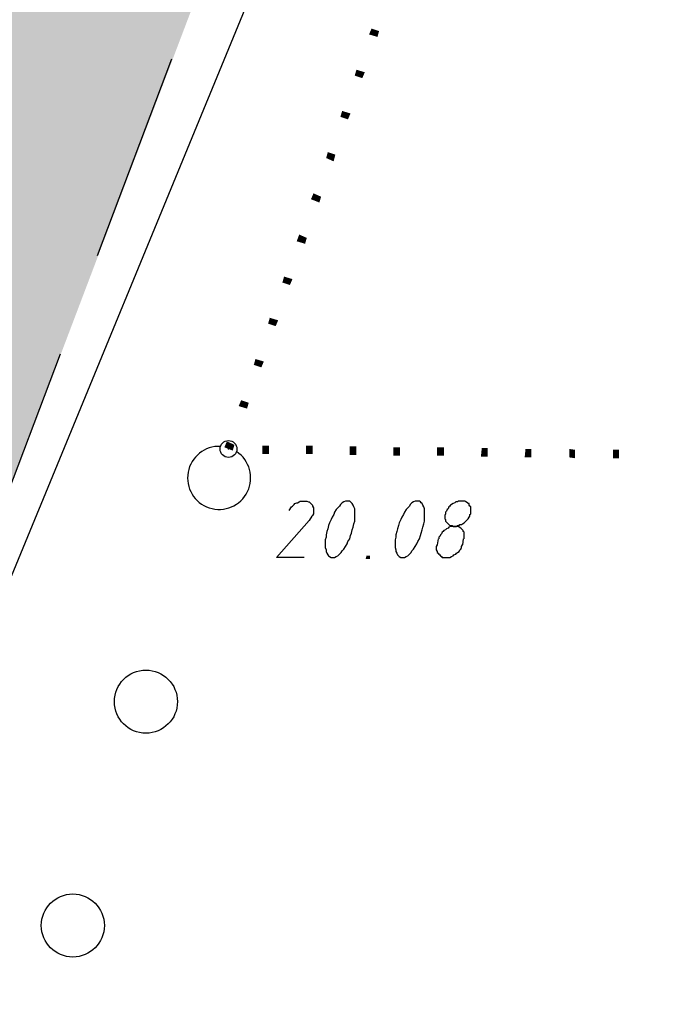
# Model space of a CAD drawing. Extents: x 427189 to 427958, y 6474786 to 6475232.
# Drawn here: x 427285 to 427292, y 6474983 to 6474994 of the extents above; entities that cross this region are included whole.
import ezdxf

# ---------------------------------------------------------------- set-up
doc = ezdxf.new("R2010")
doc.units = 0
doc.header["$MEASUREMENT"] = 0
doc.linetypes.add('ACAD_ISO13W100', pattern=[36, 12, -3, 12, -3, 0, -3, 0, -3])
doc.linetypes.add('HIDDENX2', pattern=[0.75, 0.5, -0.25])
for name, color, linetype in [('2', 7, 'CONTINUOUS'), ('4', 7, 'CONTINUOUS'), ('41', 7, 'CONTINUOUS'), ('44', 7, 'CONTINUOUS'), ('59', 7, 'CONTINUOUS'), ('9', 7, 'CONTINUOUS'), ('MADALPINGEKAABEL', 1, 'ACAD_ISO13W100'), ('PIIRI_PUHVER', 10, 'CONTINUOUS')]:
    doc.layers.add(name, color=color, linetype=linetype)
doc.linetypes.add('MADALKAABEL', pattern='A,8,-2,[142,geodeet.shx,S=0.025,R=185,X=1.18,Y=0.303],8,-1,[142,geodeet.shx,S=0.025,R=5,X=-2.195,Y=-0.299],-1', length=20)

msp = doc.modelspace()

# ---------------------------------------------------------------- hatches: boundary and pattern name
at = {"layer": 'PIIRI_PUHVER', "linetype": 'CONTINUOUS'}
h = msp.add_hatch(dxfattribs=at)
h.set_pattern_fill('ANSI35', color=1, scale=5, style=0)
edge = h.paths.add_edge_path()
edge.add_line((427273.509, 6474987.599), (427315.14, 6475098.146))
edge.add_line((427324.807, 6475094.775), (427315.14, 6475098.146))
edge.add_line((427283.062, 6474984.656), (427324.69, 6475094.79))
h = msp.add_hatch(dxfattribs=at)
h.set_pattern_fill('ANSI35', color=1, scale=5, style=0)
edge = h.paths.add_edge_path()
edge.add_line((427263.633, 6474976.141), (427283.013, 6474984.491))
edge.add_line((427283.062, 6474984.656), (427324.69, 6475094.79))

# ---------------------------------------------------------------- linework, layer by layer
at = {"layer": '2', "color": 2, "linetype": 'CONTINUOUS'}
msp.add_point((427287.27, 6474989.37), dxfattribs=at)
at = {"layer": '4', "color": 2, "linetype": 'CONTINUOUS'}
msp.add_circle((427287.27, 6474989.37), 0.1, dxfattribs=at)
at = {"layer": '41', "color": 80, "linetype": 'CONTINUOUS'}
for points in [[(427288.94, 6474994.3), (427288.97, 6474994.37), (427289.04, 6474994.27), (427289.06, 6474994.34)], [(427288.77, 6474993.81), (427288.79, 6474993.88), (427288.86, 6474993.78), (427288.89, 6474993.85)], [(427288.6, 6474993.32), (427288.62, 6474993.39), (427288.69, 6474993.29), (427288.72, 6474993.36)], [(427288.43, 6474992.83), (427288.45, 6474992.9), (427288.52, 6474992.79), (427288.54, 6474992.87)], [(427288.25, 6474992.34), (427288.28, 6474992.41), (427288.35, 6474992.3), (427288.37, 6474992.37)], [(427288.08, 6474991.84), (427288.11, 6474991.92), (427288.18, 6474991.81), (427288.2, 6474991.88)], [(427287.91, 6474991.35), (427287.93, 6474991.42), (427288, 6474991.32), (427288.03, 6474991.39)], [(427287.74, 6474990.86), (427287.76, 6474990.93), (427287.83, 6474990.83), (427287.86, 6474990.9)], [(427287.57, 6474990.37), (427287.59, 6474990.44), (427287.66, 6474990.34), (427287.69, 6474990.41)], [(427287.39, 6474989.88), (427287.42, 6474989.95), (427287.49, 6474989.85), (427287.51, 6474989.92)], [(427287.22, 6474989.39), (427287.25, 6474989.46), (427287.32, 6474989.35), (427287.34, 6474989.42)]]:
    msp.add_solid(points, dxfattribs=at)
at = {"layer": '44', "color": 80, "linetype": 'CONTINUOUS'}
for centre in [(427286.288, 6474986.365), (427285.419, 6474983.703)]:
    msp.add_circle(centre, 0.375, dxfattribs=at)
msp.add_arc((427287.158, 6474989.026), 0.375, 87.3324, 56.4873, dxfattribs=at)
at = {"layer": '59', "linetype": 'CONTINUOUS'}
for p, q in [((427289.76, 6474988.3), (427289.75, 6474988.23)), ((427290.06, 6474988.3), (427290.05, 6474988.23))]:
    msp.add_line(p, q, dxfattribs=at)
for points in [[(427287.99, 6474988.64), (427288, 6474988.65), (427288.01, 6474988.67), (427288.02, 6474988.68), (427288.03, 6474988.69), (427288.05, 6474988.71), (427288.06, 6474988.72), (427288.08, 6474988.73), (427288.09, 6474988.73), (427288.11, 6474988.74), (427288.12, 6474988.75), (427288.14, 6474988.75), (427288.16, 6474988.75), (427288.17, 6474988.75), (427288.19, 6474988.75), (427288.2, 6474988.75), (427288.22, 6474988.74), (427288.23, 6474988.74), (427288.24, 6474988.73), (427288.25, 6474988.72), (427288.26, 6474988.71), (427288.27, 6474988.7), (427288.27, 6474988.69), (427288.28, 6474988.67), (427288.28, 6474988.66), (427288.28, 6474988.64), (427288.28, 6474988.63), (427288.28, 6474988.61), (427288.28, 6474988.6), (427288.27, 6474988.58), (427288.26, 6474988.57), (427288.25, 6474988.55), (427288.24, 6474988.54), (427288.23, 6474988.52), (427288.23, 6474988.52)], [(427288.71, 6474988.75), (427288.69, 6474988.75), (427288.67, 6474988.75), (427288.66, 6474988.75), (427288.64, 6474988.74), (427288.62, 6474988.73), (427288.6, 6474988.71), (427288.59, 6474988.69), (427288.57, 6474988.67), (427288.55, 6474988.65), (427288.53, 6474988.62), (427288.52, 6474988.59), (427288.5, 6474988.56), (427288.49, 6474988.53), (427288.47, 6474988.49), (427288.46, 6474988.46), (427288.45, 6474988.42), (427288.44, 6474988.39), (427288.43, 6474988.35), (427288.43, 6474988.32), (427288.42, 6474988.29), (427288.42, 6474988.25), (427288.42, 6474988.22), (427288.42, 6474988.2), (427288.43, 6474988.17), (427288.43, 6474988.15), (427288.44, 6474988.13), (427288.45, 6474988.11), (427288.46, 6474988.1), (427288.47, 6474988.09), (427288.49, 6474988.08), (427288.5, 6474988.08), (427288.52, 6474988.08), (427288.53, 6474988.08), (427288.55, 6474988.09), (427288.57, 6474988.1), (427288.59, 6474988.12), (427288.61, 6474988.14), (427288.62, 6474988.16), (427288.64, 6474988.18), (427288.66, 6474988.21), (427288.68, 6474988.24), (427288.69, 6474988.27), (427288.71, 6474988.3), (427288.72, 6474988.34), (427288.73, 6474988.37), (427288.74, 6474988.41), (427288.75, 6474988.44), (427288.76, 6474988.48), (427288.77, 6474988.51), (427288.77, 6474988.54), (427288.77, 6474988.58), (427288.77, 6474988.61), (427288.77, 6474988.63), (427288.77, 6474988.66), (427288.76, 6474988.68), (427288.75, 6474988.7), (427288.74, 6474988.72), (427288.73, 6474988.73), (427288.72, 6474988.74), (427288.71, 6474988.75)], [(427289.54, 6474988.75), (427289.52, 6474988.75), (427289.5, 6474988.75), (427289.49, 6474988.75), (427289.47, 6474988.74), (427289.45, 6474988.73), (427289.43, 6474988.71), (427289.42, 6474988.69), (427289.4, 6474988.67), (427289.38, 6474988.65), (427289.36, 6474988.62), (427289.35, 6474988.59), (427289.33, 6474988.56), (427289.32, 6474988.53), (427289.3, 6474988.49), (427289.29, 6474988.46), (427289.28, 6474988.42), (427289.27, 6474988.39), (427289.26, 6474988.35), (427289.26, 6474988.32), (427289.25, 6474988.29), (427289.25, 6474988.25), (427289.25, 6474988.22), (427289.25, 6474988.2), (427289.26, 6474988.17), (427289.26, 6474988.15), (427289.27, 6474988.13), (427289.28, 6474988.11), (427289.29, 6474988.1), (427289.3, 6474988.09), (427289.32, 6474988.08), (427289.33, 6474988.08), (427289.35, 6474988.08), (427289.36, 6474988.08), (427289.38, 6474988.09), (427289.4, 6474988.1), (427289.42, 6474988.12), (427289.44, 6474988.14), (427289.45, 6474988.16), (427289.47, 6474988.18), (427289.49, 6474988.21), (427289.51, 6474988.24), (427289.52, 6474988.27), (427289.54, 6474988.3), (427289.55, 6474988.34), (427289.56, 6474988.37), (427289.57, 6474988.41), (427289.58, 6474988.44), (427289.59, 6474988.48), (427289.6, 6474988.51), (427289.6, 6474988.54), (427289.6, 6474988.58), (427289.6, 6474988.61), (427289.6, 6474988.63), (427289.6, 6474988.66), (427289.59, 6474988.68), (427289.58, 6474988.7), (427289.57, 6474988.72), (427289.56, 6474988.73), (427289.55, 6474988.74), (427289.54, 6474988.75)], [(427289.87, 6474988.49), (427289.88, 6474988.48), (427289.89, 6474988.47), (427289.9, 6474988.46), (427289.91, 6474988.46), (427289.93, 6474988.46), (427289.94, 6474988.45), (427289.96, 6474988.45), (427289.98, 6474988.45), (427289.99, 6474988.46), (427290.01, 6474988.46), (427290.02, 6474988.47), (427290.04, 6474988.47), (427290.05, 6474988.48), (427290.07, 6474988.49), (427290.08, 6474988.5), (427290.1, 6474988.52), (427290.11, 6474988.53), (427290.12, 6474988.54), (427290.13, 6474988.56), (427290.14, 6474988.57), (427290.14, 6474988.59), (427290.15, 6474988.6), (427290.15, 6474988.62), (427290.15, 6474988.64), (427290.15, 6474988.65), (427290.15, 6474988.67), (427290.15, 6474988.68), (427290.14, 6474988.69), (427290.13, 6474988.7), (427290.13, 6474988.72), (427290.12, 6474988.72), (427290.11, 6474988.73), (427290.09, 6474988.74), (427290.08, 6474988.75), (427290.07, 6474988.75), (427290.05, 6474988.75), (427290.04, 6474988.75), (427290.02, 6474988.75), (427290, 6474988.75), (427289.99, 6474988.74), (427289.97, 6474988.74), (427289.96, 6474988.73), (427289.94, 6474988.72), (427289.92, 6474988.71), (427289.91, 6474988.7), (427289.9, 6474988.69), (427289.89, 6474988.68), (427289.88, 6474988.66), (427289.87, 6474988.65), (427289.86, 6474988.63), (427289.85, 6474988.62), (427289.85, 6474988.6), (427289.84, 6474988.58), (427289.84, 6474988.57), (427289.84, 6474988.55), (427289.84, 6474988.54), (427289.85, 6474988.53), (427289.85, 6474988.51), (427289.86, 6474988.5), (427289.87, 6474988.49)], [(427288.17, 6474988.08), (427287.84, 6474988.08), (427288.23, 6474988.52)], [(427290.07, 6474988.3), (427290.07, 6474988.32), (427290.07, 6474988.33), (427290.07, 6474988.35), (427290.07, 6474988.36), (427290.07, 6474988.38), (427290.06, 6474988.39), (427290.06, 6474988.4), (427290.05, 6474988.41), (427290.04, 6474988.42), (427290.03, 6474988.43), (427290.01, 6474988.44), (427290, 6474988.45), (427289.99, 6474988.45), (427289.97, 6474988.45), (427289.96, 6474988.45), (427289.94, 6474988.45), (427289.93, 6474988.45), (427289.91, 6474988.45), (427289.89, 6474988.44), (427289.88, 6474988.43), (427289.86, 6474988.42), (427289.85, 6474988.41), (427289.83, 6474988.4), (427289.82, 6474988.39), (427289.81, 6474988.38), (427289.8, 6474988.36), (427289.79, 6474988.35), (427289.78, 6474988.33), (427289.77, 6474988.32), (427289.77, 6474988.3)], [(427289.75, 6474988.23), (427289.74, 6474988.21), (427289.74, 6474988.2), (427289.74, 6474988.18), (427289.74, 6474988.17), (427289.75, 6474988.15), (427289.75, 6474988.14), (427289.76, 6474988.13), (427289.77, 6474988.12), (427289.78, 6474988.11), (427289.79, 6474988.1), (427289.8, 6474988.09), (427289.81, 6474988.08), (427289.83, 6474988.08), (427289.84, 6474988.08), (427289.86, 6474988.08), (427289.87, 6474988.08), (427289.89, 6474988.08), (427289.9, 6474988.08), (427289.92, 6474988.09), (427289.94, 6474988.1), (427289.95, 6474988.11), (427289.97, 6474988.12), (427289.98, 6474988.13), (427289.99, 6474988.14), (427290.01, 6474988.15), (427290.02, 6474988.17), (427290.03, 6474988.18), (427290.04, 6474988.2), (427290.04, 6474988.21), (427290.05, 6474988.23)]]:
    msp.add_lwpolyline(points, dxfattribs=at)
msp.add_solid([(427288.9, 6474988.06), (427288.95, 6474988.06), (427288.91, 6474988.1), (427288.95, 6474988.1)], dxfattribs=at)
at = {"layer": '9', "color": 80, "linetype": 'CONTINUOUS'}
for points in [[(427287.75, 6474989.31), (427287.67, 6474989.31), (427287.75, 6474989.41), (427287.67, 6474989.41)], [(427288.27, 6474989.31), (427288.19, 6474989.31), (427288.27, 6474989.41), (427288.19, 6474989.41)], [(427288.79, 6474989.3), (427288.71, 6474989.3), (427288.79, 6474989.4), (427288.71, 6474989.4)], [(427289.31, 6474989.29), (427289.23, 6474989.29), (427289.31, 6474989.39), (427289.23, 6474989.39)], [(427289.83, 6474989.29), (427289.75, 6474989.29), (427289.83, 6474989.39), (427289.75, 6474989.39)], [(427290.35, 6474989.28), (427290.27, 6474989.28), (427290.35, 6474989.38), (427290.28, 6474989.38)], [(427290.87, 6474989.27), (427290.79, 6474989.27), (427290.87, 6474989.37), (427290.8, 6474989.37)], [(427291.39, 6474989.26), (427291.32, 6474989.27), (427291.39, 6474989.36), (427291.32, 6474989.37)], [(427291.91, 6474989.26), (427291.84, 6474989.26), (427291.91, 6474989.36), (427291.84, 6474989.36)]]:
    msp.add_solid(points, dxfattribs=at)
at = {"layer": 'MADALPINGEKAABEL', "color": 21, "linetype": 'MADALKAABEL'}
msp.add_line((427279.039, 6474974.14), (427299.739, 6475024.402), dxfattribs=at)
at = {"layer": 'PIIRI_PUHVER', "color": 11, "linetype": 'HIDDENX2', "ltscale": 5}
msp.add_line((427283.062, 6474984.656), (427324.69, 6475094.79), dxfattribs=at)

doc.saveas('drawing.dxf')
